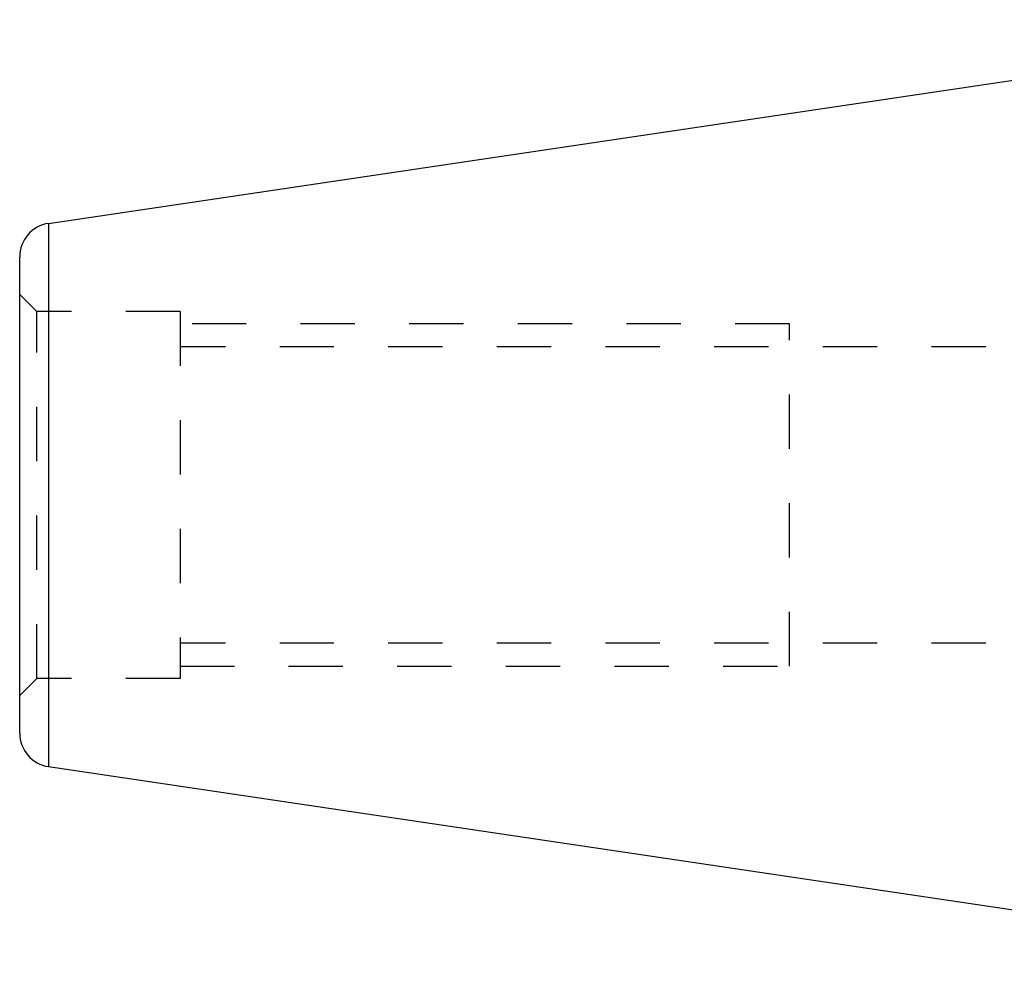
# Model space of a CAD drawing. Extents: x 1.97 to 9.28, y 4.45 to 6.94.
# Drawn here: x 1.97 to 3.79, y 4.82 to 6.57 of the extents above; entities that cross this region are included whole.
import ezdxf

# ---------------------------------------------------------------- set-up
doc = ezdxf.new("R2010")
doc.units = 0
doc.header["$LTSCALE"] = 0.5
doc.linetypes.add('DASHED', pattern=[0.2067, 0.1654, -0.0413])
for name, color, linetype in [('HIDDEN__ANSI_', 7, 'DASHED'), ('HIDDEN_NARROW__ANSI_', 7, 'DASHED'), ('VISIBLE__ANSI_', 7, 'CONTINUOUS'), ('VISIBLE_NARROW__ANSI_', 7, 'CONTINUOUS')]:
    doc.layers.add(name, color=color, linetype=linetype)

msp = doc.modelspace()

# ---------------------------------------------------------------- linework, layer by layer
at = {"layer": 'HIDDEN__ANSI_'}
for p, q in [((2.0048, 6.03252), (1.9733, 6.06401)), ((2.0048, 5.35732), (2.0048, 6.03252)), ((2.26858, 6.03252), (2.0048, 6.03252)), ((2.26858, 6.03252), (2.26858, 5.35732)), ((3.39062, 5.37996), (3.39062, 6.00988)), ((4.55204, 5.96742), (2.26858, 5.96742)), ((4.55204, 5.42242), (2.26858, 5.42242)), ((2.0048, 5.35732), (1.9733, 5.32582)), ((2.26858, 5.35732), (2.0048, 5.35732))]:
    msp.add_line(p, q, dxfattribs=at)
at = {"layer": 'HIDDEN_NARROW__ANSI_'}
for p, q in [((3.39062, 6.00988), (2.26858, 6.00988)), ((2.26858, 5.37996), (3.39062, 5.37996))]:
    msp.add_line(p, q, dxfattribs=at)
at = {"layer": 'VISIBLE__ANSI_'}
for p, q in [((2.02662, 6.19496), (4.55204, 6.56992)), ((1.9733, 5.2567), (1.9733, 6.13314)), ((2.02662, 5.19488), (4.55204, 4.81992))]:
    msp.add_line(p, q, dxfattribs=at)
for centre, start, end in [((2.0358, 6.13314), 98.4452, 180), ((2.0358, 5.2567), 180, 261.5548)]:
    msp.add_arc(centre, 0.0625, start, end, dxfattribs=at)
at = {"layer": 'VISIBLE_NARROW__ANSI_'}
msp.add_line((2.02662, 6.19496), (2.02662, 5.19488), dxfattribs=at)

doc.saveas('drawing.dxf')
